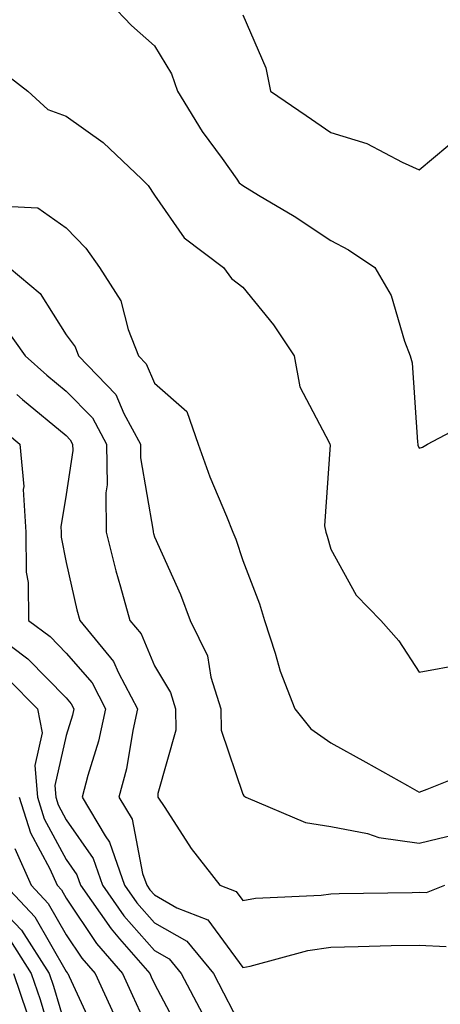
# Model space of a CAD drawing. Units: inches. Extents: x 1031843 to 1034483, y 7221338 to 7223978.
# Drawn here: x 1033423 to 1033470, y 7221728 to 7221840 of the extents above; entities that cross this region are included whole.
import ezdxf

# ---------------------------------------------------------------- set-up
doc = ezdxf.new("R2010")
doc.units = ezdxf.units.IN
doc.header["$MEASUREMENT"] = 0
doc.layers.add('Contour_10317221', color=7, linetype='Continuous', true_color=0x3a7ffb)

msp = doc.modelspace()

# ---------------------------------------------------------------- linework, layer by layer
at = {"layer": 'Contour_10317221'}
for points in [[(1033432.99, 7221841.92, 2932), (1033435.47, 7221839.34, 2932), (1033438.05, 7221837.04, 2932), (1033440, 7221833.87, 2932), (1033440.67, 7221831.92, 2932), (1033443.46, 7221827.33, 2932), (1033445.71, 7221824.26, 2932), (1033447.37, 7221821.92, 2932), (1033447.66, 7221821.53, 2932), (1033448.05, 7221821.22, 2932), (1033449.83, 7221820.14, 2932), (1033453.89, 7221817.76, 2932), (1033458.05, 7221814.99, 2932), (1033460.06, 7221813.93, 2932), (1033463.01, 7221811.92, 2932), (1033464.89, 7221808.76, 2932), (1033466.39, 7221803.58, 2932), (1033467.05, 7221801.92, 2932), (1033467.25, 7221801.12, 2932), (1033467.85, 7221792.12, 2932), (1033467.89, 7221791.92, 2932), (1033467.91, 7221791.78, 2932), (1033468.05, 7221791.47, 2932), (1033468.42, 7221791.55, 2932), (1033468.99, 7221791.92, 2932), (1033474.94, 7221795.03, 2932)], [(1033448.05, 7221840.55, 2933), (1033450.67, 7221834.54, 2933), (1033451.19, 7221831.92, 2933), (1033455.26, 7221829.13, 2933), (1033458.05, 7221827.21, 2933), (1033462.11, 7221825.98, 2933), (1033466.12, 7221823.85, 2933), (1033468.05, 7221823.01, 2933), (1033472.91, 7221827.06, 2933)], [(1033420.49, 7221834.36, 2931), (1033423.69, 7221831.92, 2931), (1033425.96, 7221829.83, 2931), (1033428.05, 7221829.07, 2931), (1033432.23, 7221826.1, 2931), (1033436.64, 7221821.92, 2931), (1033437.33, 7221821.2, 2931), (1033438.05, 7221820.12, 2931), (1033441.41, 7221815.28, 2931), (1033445.86, 7221811.92, 2931), (1033446.8, 7221810.67, 2931), (1033448.05, 7221809.69, 2931), (1033451.55, 7221805.42, 2931), (1033453.89, 7221801.92, 2931), (1033454.53, 7221798.4, 2931), (1033457.87, 7221792.1, 2931), (1033457.93, 7221791.92, 2931), (1033457.97, 7221791.84, 2931), (1033457.31, 7221782.66, 2931), (1033457.48, 7221781.92, 2931), (1033457.62, 7221781.49, 2931), (1033458.05, 7221780.01, 2931), (1033460.92, 7221774.79, 2931), (1033463.69, 7221771.92, 2931), (1033465.75, 7221769.62, 2931), (1033468.05, 7221766.08, 2931), (1033472.99, 7221766.98, 2931)], [(1033421.08, 7221818.89, 2930), (1033424.83, 7221818.7, 2930), (1033428.05, 7221816.41, 2930), (1033430.26, 7221814.13, 2930), (1033431.82, 7221811.92, 2930), (1033434.26, 7221808.13, 2930), (1033435.06, 7221804.91, 2930), (1033436.23, 7221801.92, 2930), (1033437.13, 7221801, 2930), (1033438.05, 7221798.81, 2930), (1033441.72, 7221795.59, 2930), (1033442.99, 7221791.92, 2930), (1033444.34, 7221788.21, 2930), (1033446.21, 7221783.76, 2930), (1033446.94, 7221781.92, 2930), (1033447.27, 7221781.14, 2930), (1033448.05, 7221778.72, 2930), (1033449.94, 7221773.81, 2930), (1033450.53, 7221771.92, 2930), (1033451.74, 7221768.23, 2930), (1033452.31, 7221766.18, 2930), (1033453.95, 7221761.92, 2930), (1033455.78, 7221759.65, 2930), (1033458.05, 7221758.07, 2930), (1033462.01, 7221755.88, 2930), (1033466.74, 7221753.23, 2930), (1033468.05, 7221752.49, 2930), (1033468.95, 7221752.82, 2930), (1033474.81, 7221755.16, 2930)], [(1033421.6, 7221811.92, 2929), (1033425.1, 7221808.97, 2929), (1033428.05, 7221804.28, 2929), (1033429.05, 7221802.92, 2929), (1033429.44, 7221801.92, 2929), (1033433.67, 7221797.55, 2929), (1033434.57, 7221795.4, 2929), (1033436.47, 7221791.92, 2929), (1033436.49, 7221790.36, 2929), (1033437.91, 7221782.06, 2929), (1033437.91, 7221781.92, 2929), (1033437.93, 7221781.8, 2929), (1033438.05, 7221781.41, 2929), (1033441.02, 7221774.89, 2929), (1033442.09, 7221771.92, 2929), (1033444.07, 7221767.94, 2929), (1033444.46, 7221765.51, 2929), (1033445.59, 7221761.92, 2929), (1033445.63, 7221759.5, 2929), (1033448.05, 7221752.25, 2929), (1033448.19, 7221752.06, 2929), (1033448.42, 7221751.92, 2929), (1033455.16, 7221749.03, 2929), (1033458.05, 7221748.6, 2929), (1033462.19, 7221747.78, 2929), (1033463.48, 7221747.35, 2929), (1033468.05, 7221746.71, 2929), (1033472.27, 7221747.7, 2929)], [(1033421.19, 7221805.06, 2928), (1033423.4, 7221801.92, 2928), (1033425.84, 7221799.71, 2928), (1033428.05, 7221797.92, 2928), (1033431.02, 7221794.89, 2928), (1033432.62, 7221791.92, 2928), (1033432.68, 7221787.29, 2928), (1033432.54, 7221786.41, 2928), (1033432.6, 7221781.92, 2928), (1033433.69, 7221777.56, 2928), (1033434.22, 7221775.75, 2928), (1033435.26, 7221771.92, 2928), (1033436.53, 7221770.4, 2928), (1033438.05, 7221766.78, 2928), (1033439.89, 7221763.76, 2928), (1033440.45, 7221761.92, 2928), (1033440.49, 7221759.48, 2928), (1033438.44, 7221752.31, 2928), (1033438.44, 7221751.92, 2928), (1033439.24, 7221750.73, 2928), (1033442.23, 7221746.1, 2928), (1033445.45, 7221741.92, 2928), (1033447.33, 7221741.2, 2928), (1033448.05, 7221740.18, 2928), (1033449.51, 7221740.46, 2928), (1033456.94, 7221740.81, 2928), (1033458.05, 7221740.96, 2928), (1033458.99, 7221740.98, 2928), (1033467.25, 7221741.12, 2928), (1033468.05, 7221741.14, 2928), (1033468.87, 7221741.1, 2928), (1033470.96, 7221741.92, 2928)], [(1033422.44, 7221797.53, 2927), (1033423.09, 7221796.96, 2927), (1033428.05, 7221792.88, 2927), (1033428.52, 7221792.39, 2927), (1033428.77, 7221791.92, 2927), (1033428.79, 7221791.18, 2927), (1033428.05, 7221786.22, 2927), (1033427.44, 7221782.53, 2927), (1033427.48, 7221781.92, 2927), (1033427.48, 7221781.35, 2927), (1033428.05, 7221778.48, 2927), (1033429.26, 7221773.13, 2927), (1033429.59, 7221771.92, 2927), (1033433.42, 7221767.29, 2927), (1033433.99, 7221765.98, 2927), (1033436.14, 7221761.92, 2927), (1033435.59, 7221759.46, 2927), (1033434.87, 7221755.1, 2927), (1033434.03, 7221751.92, 2927), (1033435.53, 7221749.4, 2927), (1033436.7, 7221743.27, 2927), (1033437.19, 7221741.92, 2927), (1033437.54, 7221741.41, 2927), (1033438.05, 7221740.83, 2927), (1033440.59, 7221739.38, 2927), (1033444.12, 7221737.99, 2927), (1033448.05, 7221732.6, 2927), (1033448.89, 7221732.76, 2927), (1033455.43, 7221734.54, 2927), (1033458.05, 7221734.91, 2927), (1033461.12, 7221734.99, 2927), (1033464.89, 7221735.08, 2927), (1033468.05, 7221735.14, 2927), (1033471.12, 7221734.99, 2927)], [(1033420.18, 7221794.05, 2926), (1033422.8, 7221791.92, 2926), (1033423.25, 7221787.12, 2926), (1033423.19, 7221786.78, 2926), (1033423.48, 7221781.92, 2926), (1033423.52, 7221777.39, 2926), (1033423.73, 7221776.24, 2926), (1033423.79, 7221771.92, 2926), (1033426.23, 7221770.1, 2926), (1033428.05, 7221768.23, 2926), (1033430.98, 7221764.85, 2926), (1033432.52, 7221761.92, 2926), (1033431.72, 7221758.25, 2926), (1033430.49, 7221754.36, 2926), (1033429.85, 7221751.92, 2926), (1033432.46, 7221747.51, 2926), (1033432.95, 7221746.82, 2926), (1033434.67, 7221741.92, 2926), (1033436.06, 7221739.93, 2926), (1033438.05, 7221737.68, 2926), (1033441.72, 7221735.59, 2926), (1033444.73, 7221731.92, 2926), (1033445.88, 7221729.75, 2926), (1033448.05, 7221725.49, 2926)], [(1033418.42, 7221771.55, 2925), (1033423.71, 7221767.58, 2925), (1033428.05, 7221763.15, 2925), (1033428.62, 7221762.49, 2925), (1033428.93, 7221761.92, 2925), (1033428.77, 7221761.2, 2925), (1033428.05, 7221758.91, 2925), (1033426.76, 7221753.21, 2925), (1033426.88, 7221751.92, 2925), (1033427.15, 7221751.02, 2925), (1033428.05, 7221749.34, 2925), (1033431.1, 7221744.97, 2925), (1033432.17, 7221741.92, 2925), (1033434.59, 7221738.46, 2925), (1033438.05, 7221734.52, 2925), (1033439.71, 7221733.58, 2925), (1033441.08, 7221731.92, 2925), (1033443.48, 7221727.35, 2925)], [(1033421.45, 7221765.32, 2924), (1033424.79, 7221761.92, 2924), (1033425.32, 7221759.19, 2924), (1033424.48, 7221755.49, 2924), (1033424.81, 7221751.92, 2924), (1033425.57, 7221749.44, 2924), (1033428.05, 7221744.85, 2924), (1033429.24, 7221743.11, 2924), (1033429.67, 7221741.92, 2924), (1033433.13, 7221737, 2924), (1033434.1, 7221735.87, 2924), (1033437.52, 7221731.92, 2924), (1033437.68, 7221731.55, 2924), (1033438.05, 7221730.75, 2924), (1033441.12, 7221724.99, 2924)], [(1033422.74, 7221751.92, 2923), (1033423.99, 7221747.86, 2923), (1033426.19, 7221743.78, 2923), (1033427.01, 7221741.92, 2923), (1033427.52, 7221741.39, 2923), (1033428.05, 7221740.46, 2923), (1033431.47, 7221735.34, 2923), (1033434.42, 7221731.92, 2923), (1033435.57, 7221729.44, 2923), (1033438.05, 7221723.99, 2923)], [(1033422.23, 7221746.1, 2922), (1033424.07, 7221741.92, 2922), (1033426, 7221739.87, 2922), (1033428.05, 7221736.31, 2922), (1033429.81, 7221733.68, 2922), (1033431.33, 7221731.92, 2922), (1033433.44, 7221727.31, 2922)], [(1033421.12, 7221741.92, 2921), (1033424.48, 7221738.35, 2921), (1033428.05, 7221732.15, 2921), (1033428.15, 7221732.02, 2921), (1033428.23, 7221731.92, 2921), (1033428.38, 7221731.59, 2921), (1033431.35, 7221725.22, 2921)], [(1033420.02, 7221739.95, 2920), (1033422.97, 7221736.84, 2920), (1033426.14, 7221731.92, 2920), (1033426.62, 7221730.49, 2920), (1033428.05, 7221725.67, 2920)], [(1033421.74, 7221735.61, 2919), (1033424.1, 7221731.92, 2919), (1033425.12, 7221728.99, 2919), (1033426.84, 7221723.13, 2919)], [(1033422.07, 7221731.92, 2918), (1033423.6, 7221727.47, 2918)]]:
    msp.add_polyline3d(points, dxfattribs=at)

doc.saveas('drawing.dxf')
